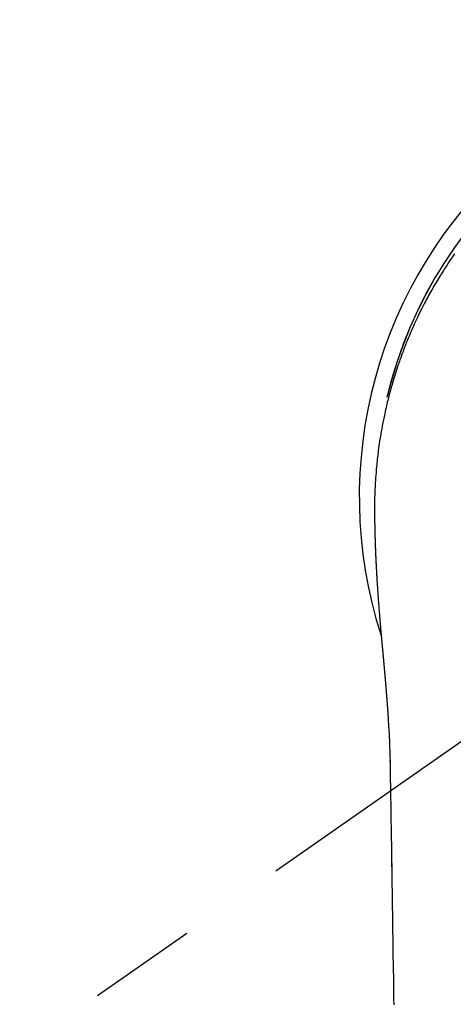
# Model space of a CAD drawing. Extents: x 27948 to 54421, y -22065 to -13195.
# Drawn here: x 45198 to 45223, y -15129 to -15072 of the extents above; entities that cross this region are included whole.
import ezdxf

# ---------------------------------------------------------------- set-up
doc = ezdxf.new("R2010")
doc.units = 0
doc.header["$LTSCALE"] = 50
doc.header["$MEASUREMENT"] = 0
doc.linetypes.add('CENTER2', pattern=[1.125, 0.75, -0.125, 0.125, -0.125])
doc.layers.get('0').update_dxf_attribs({"linetype": 'CONTINUOUS'})
doc.layers.add('150-機器', color=8, linetype='CONTINUOUS')
doc.layers.add('160-文字', color=254, linetype='CONTINUOUS')
doc.styles.add('KH001', font='txt')
doc.dimstyles.new('KH1xx030', dxfattribs={"dimscale": 30, "dimtxt": 2, "dimasz": 0.6, "dimexe": 0.3, "dimexo": 1.2, "dimgap": 0.5, "dimtad": 3, "dimdec": 1, "dimdsep": 46, "dimlunit": 6, "dimtxsty": 'KH001', "dimblk": 'DOT', "dimcen": 1, "dimdle": 1, "dimclrd": 256, "dimclre": 256, "dimclrt": 256, "dimadec": 0, "dimazin": 0, "dimtfac": 1, "dimtdec": 1, "dimtix": 1, "dimtmove": 2, "dimatfit": 3, "dimldrblk": 'CLOSEDBLANK', "dimfxl": 1, "dimtolj": 1, "dimtzin": 0, "dimlwd": -1, "dimlwe": -1, "dimarcsym": 0})

# ---------------------------------------------------------------- blocks, each defined once
blk = doc.blocks.new('F402_H')
at = {"layer": '150-機器', "color": 13, "linetype": 'CENTER2'}
blk.add_line((0, 0), (-244.018, -170.863), dxfattribs=at)
at = {"layer": '150-機器', "color": 13, "linetype": 'Continuous'}
for points in [[(-20.459, 13.971), (-20.574, 13.807), (-20.687, 13.641), (-20.8, 13.475), (-20.911, 13.308), (-20.959, 13.235), (-21.006, 13.162), (-21.053, 13.09), (-21.1, 13.016), (-21.159, 12.925), (-21.216, 12.833), (-21.273, 12.741), (-21.33, 12.648), (-21.387, 12.556), (-21.443, 12.463), (-21.498, 12.37), (-21.553, 12.276), (-21.608, 12.183), (-21.662, 12.089), (-21.716, 11.995), (-21.77, 11.901), (-21.823, 11.806), (-21.876, 11.712), (-21.929, 11.617), (-21.981, 11.521), (-22.032, 11.426), (-22.083, 11.331), (-22.134, 11.235), (-22.184, 11.139), (-22.224, 11.062), (-22.264, 10.985), (-22.303, 10.908), (-22.342, 10.83), (-22.41, 10.694), (-22.477, 10.558), (-22.543, 10.422), (-22.608, 10.285), (-22.664, 10.167), (-22.718, 10.049), (-22.772, 9.931), (-22.826, 9.812), (-22.879, 9.693), (-22.931, 9.574), (-22.982, 9.455), (-23.033, 9.335), (-23.075, 9.235), (-23.117, 9.135), (-23.158, 9.034), (-23.198, 8.934), (-23.231, 8.853), (-23.263, 8.773), (-23.294, 8.692), (-23.326, 8.611), (-23.35, 8.55), (-23.373, 8.49), (-23.396, 8.429), (-23.419, 8.368), (-23.465, 8.246), (-23.509, 8.123), (-23.553, 8.001), (-23.597, 7.878), (-23.626, 7.796), (-23.654, 7.714), (-23.682, 7.632), (-23.71, 7.55), (-23.752, 7.426), (-23.792, 7.303), (-23.832, 7.178), (-23.871, 7.054), (-23.91, 6.93), (-23.948, 6.805), (-23.986, 6.681), (-24.023, 6.556), (-24.047, 6.472), (-24.071, 6.388), (-24.095, 6.304), (-24.118, 6.22), (-24.164, 6.053), (-24.209, 5.884), (-24.253, 5.716), (-24.295, 5.547), (-24.321, 5.441), (-24.346, 5.336), (-24.371, 5.23), (-24.396, 5.123), (-24.42, 5.017), (-24.444, 4.911), (-24.468, 4.804), (-24.49, 4.698), (-24.508, 4.612), (-24.526, 4.527), (-24.543, 4.441), (-24.56, 4.355), (-24.569, 4.313), (-24.577, 4.27), (-24.586, 4.228), (-24.594, 4.185), (-24.602, 4.142), (-24.61, 4.099), (-24.618, 4.056), (-24.626, 4.013), (-24.642, 3.927), (-24.657, 3.841), (-24.672, 3.755), (-24.687, 3.669), (-24.701, 3.583), (-24.716, 3.497), (-24.73, 3.411), (-24.744, 3.324), (-24.764, 3.194), (-24.783, 3.065), (-24.802, 2.935), (-24.82, 2.805), (-24.837, 2.674), (-24.853, 2.544), (-24.869, 2.413), (-24.884, 2.283), (-24.897, 2.174), (-24.909, 2.065), (-24.92, 1.956), (-24.931, 1.847), (-24.942, 1.737), (-24.952, 1.628), (-24.961, 1.519), (-24.97, 1.409), (-24.982, 1.256), (-24.993, 1.103), (-25.004, 0.949), (-25.013, 0.796), (-25.017, 0.73), (-25.02, 0.664), (-25.024, 0.598), (-25.027, 0.533), (-25.031, 0.445), (-25.034, 0.357), (-25.037, 0.269), (-25.041, 0.18), (-25.046, 0.092), (-25.051, 0.003), (-25.055, -0.085), (-25.058, -0.174), (-25.059, -0.242), (-25.059, -0.311), (-25.058, -0.38), (-25.058, -0.449), (-25.057, -0.557), (-25.057, -0.664), (-25.056, -0.772), (-25.056, -0.88), (-25.055, -0.958), (-25.055, -1.036), (-25.054, -1.114), (-25.053, -1.192), (-25.052, -1.246), (-25.051, -1.3), (-25.051, -1.353), (-25.05, -1.407), (-25.048, -1.491), (-25.047, -1.575), (-25.045, -1.659), (-25.044, -1.743), (-25.043, -1.81), (-25.042, -1.876), (-25.04, -1.942), (-25.039, -2.009), (-25.037, -2.087), (-25.035, -2.165), (-25.032, -2.243), (-25.03, -2.321), (-25.028, -2.391), (-25.026, -2.46), (-25.024, -2.53), (-25.022, -2.6), (-25.019, -2.681), (-25.016, -2.762), (-25.013, -2.842), (-25.01, -2.923), (-25.008, -2.989), (-25.005, -3.054), (-25.003, -3.119), (-25, -3.185), (-24.997, -3.25), (-24.995, -3.316), (-24.992, -3.381), (-24.989, -3.447), (-24.986, -3.519), (-24.982, -3.591), (-24.979, -3.663), (-24.975, -3.735), (-24.972, -3.79), (-24.97, -3.844), (-24.967, -3.899), (-24.964, -3.954), (-24.96, -4.046), (-24.955, -4.138), (-24.95, -4.23), (-24.945, -4.323), (-24.942, -4.378), (-24.939, -4.434), (-24.935, -4.489), (-24.932, -4.545), (-24.928, -4.618), (-24.924, -4.69), (-24.92, -4.763), (-24.915, -4.835), (-24.91, -4.922), (-24.905, -5.009), (-24.899, -5.096), (-24.893, -5.183), (-24.887, -5.282), (-24.88, -5.381), (-24.873, -5.48), (-24.866, -5.579), (-24.862, -5.634), (-24.858, -5.689), (-24.854, -5.745), (-24.85, -5.8), (-24.845, -5.874), (-24.84, -5.948), (-24.835, -6.022), (-24.829, -6.096), (-24.823, -6.181), (-24.817, -6.265), (-24.81, -6.35), (-24.804, -6.435), (-24.795, -6.536), (-24.787, -6.638), (-24.779, -6.739), (-24.771, -6.841)], [(-24.771, -6.841), (-24.771, -6.848), (-24.77, -6.855), (-24.769, -6.862), (-24.769, -6.869), (-24.768, -6.876), (-24.768, -6.883), (-24.767, -6.89), (-24.767, -6.897), (-24.766, -6.904), (-24.765, -6.911), (-24.765, -6.918), (-24.764, -6.925), (-24.764, -6.932), (-24.763, -6.938), (-24.763, -6.945), (-24.762, -6.952), (-24.761, -6.959), (-24.761, -6.966), (-24.76, -6.973), (-24.76, -6.98), (-24.759, -6.986), (-24.758, -6.994), (-24.758, -7.001), (-24.757, -7.008), (-24.757, -7.015), (-24.756, -7.022), (-24.756, -7.029), (-24.755, -7.036), (-24.754, -7.043), (-24.754, -7.05), (-24.753, -7.057), (-24.753, -7.064), (-24.752, -7.071), (-24.751, -7.078), (-24.751, -7.085), (-24.75, -7.092), (-24.75, -7.099), (-24.749, -7.106), (-24.748, -7.113), (-24.748, -7.121), (-24.747, -7.128), (-24.747, -7.135), (-24.746, -7.142), (-24.745, -7.149), (-24.745, -7.156), (-24.744, -7.163), (-24.743, -7.17), (-24.743, -7.177), (-24.742, -7.185), (-24.742, -7.192), (-24.741, -7.199), (-24.74, -7.206), (-24.74, -7.213), (-24.739, -7.22), (-24.739, -7.227), (-24.738, -7.234), (-24.737, -7.242), (-24.737, -7.249), (-24.736, -7.256), (-24.735, -7.263), (-24.735, -7.27), (-24.734, -7.277), (-24.734, -7.285), (-24.733, -7.292), (-24.732, -7.299), (-24.732, -7.306), (-24.731, -7.313), (-24.73, -7.321), (-24.73, -7.328), (-24.729, -7.335), (-24.729, -7.342), (-24.728, -7.349), (-24.727, -7.357), (-24.727, -7.363), (-24.726, -7.37), (-24.725, -7.377), (-24.725, -7.384), (-24.724, -7.392), (-24.724, -7.399), (-24.723, -7.406), (-24.722, -7.413), (-24.722, -7.421), (-24.721, -7.428), (-24.72, -7.435), (-24.72, -7.442), (-24.719, -7.45), (-24.718, -7.457), (-24.718, -7.464), (-24.717, -7.471), (-24.717, -7.479), (-24.716, -7.486), (-24.715, -7.493), (-24.715, -7.5), (-24.714, -7.508), (-24.713, -7.515), (-24.713, -7.522), (-24.712, -7.53), (-24.711, -7.537), (-24.711, -7.544), (-24.71, -7.552), (-24.709, -7.559), (-24.709, -7.566), (-24.708, -7.574), (-24.707, -7.581), (-24.707, -7.588), (-24.706, -7.595), (-24.706, -7.603), (-24.705, -7.61), (-24.704, -7.617), (-24.704, -7.625), (-24.703, -7.632), (-24.702, -7.64), (-24.702, -7.647), (-24.701, -7.654), (-24.7, -7.662), (-24.7, -7.669), (-24.699, -7.676), (-24.698, -7.684), (-24.698, -7.691), (-24.697, -7.698), (-24.696, -7.706), (-24.696, -7.713), (-24.695, -7.721), (-24.694, -7.728), (-24.694, -7.734), (-24.693, -7.742), (-24.692, -7.749), (-24.692, -7.757), (-24.691, -7.764), (-24.69, -7.771), (-24.69, -7.779), (-24.689, -7.786), (-24.688, -7.794), (-24.688, -7.801), (-24.687, -7.809), (-24.686, -7.816), (-24.686, -7.824), (-24.685, -7.831), (-24.684, -7.838), (-24.684, -7.846), (-24.683, -7.853), (-24.682, -7.861), (-24.682, -7.868), (-24.681, -7.876), (-24.68, -7.883), (-24.68, -7.891), (-24.679, -7.898), (-24.678, -7.906), (-24.678, -7.913), (-24.677, -7.921), (-24.676, -7.928), (-24.675, -7.936), (-24.675, -7.943), (-24.674, -7.951), (-24.673, -7.958), (-24.673, -7.966), (-24.672, -7.973), (-24.671, -7.981), (-24.671, -7.988), (-24.67, -7.996), (-24.669, -8.003), (-24.669, -8.011), (-24.668, -8.018), (-24.667, -8.026), (-24.667, -8.033), (-24.666, -8.041), (-24.665, -8.048), (-24.665, -8.056), (-24.664, -8.064), (-24.663, -8.071), (-24.662, -8.079), (-24.662, -8.086), (-24.661, -8.094), (-24.66, -8.101), (-24.66, -8.109), (-24.659, -8.116), (-24.658, -8.123), (-24.658, -8.131), (-24.657, -8.138), (-24.656, -8.146), (-24.656, -8.154), (-24.655, -8.161), (-24.654, -8.169), (-24.653, -8.176), (-24.653, -8.184), (-24.652, -8.192), (-24.651, -8.199), (-24.651, -8.207), (-24.65, -8.215), (-24.649, -8.222), (-24.649, -8.23), (-24.648, -8.237), (-24.647, -8.245), (-24.646, -8.253), (-24.646, -8.26), (-24.645, -8.268), (-24.644, -8.276), (-24.644, -8.283), (-24.643, -8.291), (-24.642, -8.299), (-24.641, -8.306), (-24.641, -8.314), (-24.64, -8.322), (-24.639, -8.329), (-24.639, -8.337), (-24.638, -8.345), (-24.637, -8.352), (-24.637, -8.36), (-24.636, -8.368), (-24.635, -8.376), (-24.634, -8.383), (-24.634, -8.391), (-24.633, -8.399), (-24.632, -8.406), (-24.632, -8.414), (-24.631, -8.422), (-24.63, -8.43), (-24.629, -8.437), (-24.629, -8.445), (-24.628, -8.453), (-24.627, -8.461), (-24.627, -8.468), (-24.626, -8.476), (-24.625, -8.484), (-24.624, -8.491), (-24.624, -8.498), (-24.623, -8.506), (-24.622, -8.514), (-24.622, -8.522), (-24.621, -8.529), (-24.62, -8.537), (-24.619, -8.545), (-24.619, -8.553), (-24.618, -8.561), (-24.617, -8.568), (-24.617, -8.576), (-24.616, -8.584), (-24.615, -8.592), (-24.614, -8.6), (-24.614, -8.607), (-24.613, -8.615), (-24.612, -8.623), (-24.611, -8.631), (-24.611, -8.639), (-24.61, -8.647), (-24.609, -8.654), (-24.609, -8.662), (-24.608, -8.67), (-24.607, -8.678), (-24.606, -8.686), (-24.606, -8.694), (-24.605, -8.701), (-24.604, -8.709), (-24.604, -8.717), (-24.603, -8.725), (-24.602, -8.733), (-24.601, -8.741), (-24.601, -8.749), (-24.6, -8.757), (-24.599, -8.764), (-24.598, -8.772), (-24.598, -8.78), (-24.597, -8.788), (-24.596, -8.796), (-24.596, -8.804), (-24.595, -8.812), (-24.594, -8.82), (-24.593, -8.828), (-24.593, -8.836), (-24.592, -8.844), (-24.591, -8.851), (-24.59, -8.859), (-24.59, -8.866), (-24.589, -8.874), (-24.588, -8.882), (-24.587, -8.89), (-24.587, -8.898), (-24.586, -8.906), (-24.585, -8.914), (-24.585, -8.922), (-24.584, -8.93), (-24.583, -8.938), (-24.582, -8.946), (-24.582, -8.954), (-24.581, -8.962), (-24.58, -8.97), (-24.579, -8.978), (-24.579, -8.986), (-24.578, -8.994), (-24.577, -9.002), (-24.576, -9.01), (-24.576, -9.018), (-24.575, -9.026), (-24.574, -9.034), (-24.574, -9.042), (-24.573, -9.05), (-24.572, -9.058), (-24.571, -9.066), (-24.571, -9.074), (-24.57, -9.082), (-24.569, -9.09), (-24.568, -9.098), (-24.568, -9.106), (-24.567, -9.114), (-24.566, -9.122), (-24.565, -9.13), (-24.565, -9.138), (-24.564, -9.146), (-24.563, -9.154), (-24.562, -9.162), (-24.562, -9.17), (-24.561, -9.178), (-24.56, -9.186), (-24.559, -9.195), (-24.559, -9.203), (-24.558, -9.211), (-24.557, -9.219), (-24.557, -9.227), (-24.556, -9.235), (-24.555, -9.242), (-24.554, -9.25), (-24.554, -9.258), (-24.553, -9.266), (-24.552, -9.275), (-24.551, -9.283), (-24.551, -9.291), (-24.55, -9.299), (-24.549, -9.307), (-24.548, -9.315), (-24.548, -9.323), (-24.547, -9.331), (-24.546, -9.34), (-24.545, -9.348), (-24.545, -9.356), (-24.544, -9.364), (-24.543, -9.372), (-24.542, -9.38), (-24.542, -9.388), (-24.541, -9.397), (-24.54, -9.405), (-24.539, -9.413), (-24.539, -9.421), (-24.538, -9.429), (-24.537, -9.438), (-24.536, -9.446), (-24.536, -9.454), (-24.535, -9.462), (-24.534, -9.47), (-24.533, -9.479), (-24.533, -9.487), (-24.532, -9.495), (-24.531, -9.503), (-24.53, -9.511), (-24.53, -9.52), (-24.529, -9.528), (-24.528, -9.536), (-24.528, -9.544), (-24.527, -9.552), (-24.526, -9.561), (-24.525, -9.569), (-24.525, -9.577), (-24.524, -9.585), (-24.523, -9.594), (-24.522, -9.602), (-24.522, -9.61), (-24.521, -9.618), (-24.52, -9.626), (-24.519, -9.634), (-24.519, -9.642), (-24.518, -9.651), (-24.517, -9.659), (-24.516, -9.667), (-24.516, -9.675), (-24.515, -9.684), (-24.514, -9.692), (-24.513, -9.7), (-24.513, -9.709), (-24.512, -9.717), (-24.511, -9.725), (-24.51, -9.733), (-24.51, -9.742), (-24.509, -9.75), (-24.508, -9.758), (-24.507, -9.767), (-24.507, -9.775), (-24.506, -9.783), (-24.505, -9.792), (-24.504, -9.8), (-24.504, -9.808), (-24.503, -9.817), (-24.502, -9.825), (-24.501, -9.833), (-24.501, -9.842), (-24.5, -9.85), (-24.499, -9.859), (-24.498, -9.867), (-24.498, -9.875), (-24.497, -9.884), (-24.496, -9.892), (-24.495, -9.9), (-24.495, -9.909), (-24.494, -9.917), (-24.493, -9.926), (-24.492, -9.934), (-24.492, -9.942), (-24.491, -9.951), (-24.49, -9.959), (-24.489, -9.968), (-24.489, -9.976), (-24.488, -9.984), (-24.487, -9.993), (-24.486, -10), (-24.486, -10.009), (-24.485, -10.017), (-24.484, -10.026), (-24.483, -10.034), (-24.483, -10.042), (-24.482, -10.051), (-24.481, -10.059), (-24.48, -10.068), (-24.48, -10.076), (-24.479, -10.085), (-24.478, -10.093), (-24.477, -10.102), (-24.477, -10.11), (-24.476, -10.119), (-24.475, -10.127), (-24.474, -10.135), (-24.474, -10.144), (-24.473, -10.152), (-24.472, -10.161), (-24.471, -10.169), (-24.471, -10.178), (-24.47, -10.186), (-24.469, -10.195), (-24.468, -10.203), (-24.468, -10.212), (-24.467, -10.22), (-24.466, -10.229), (-24.466, -10.237), (-24.465, -10.246), (-24.464, -10.255), (-24.463, -10.263), (-24.463, -10.272), (-24.462, -10.28), (-24.461, -10.289), (-24.46, -10.297), (-24.46, -10.306), (-24.459, -10.314), (-24.458, -10.323), (-24.457, -10.331), (-24.457, -10.34), (-24.456, -10.349), (-24.455, -10.357), (-24.454, -10.366), (-24.454, -10.373), (-24.453, -10.382), (-24.452, -10.39), (-24.451, -10.399), (-24.451, -10.408), (-24.45, -10.416), (-24.449, -10.425), (-24.448, -10.433), (-24.448, -10.442), (-24.447, -10.451), (-24.446, -10.459), (-24.446, -10.468), (-24.446, -10.476), (-24.445, -10.485), (-24.444, -10.494), (-24.443, -10.502), (-24.443, -10.511), (-24.442, -10.52), (-24.441, -10.528), (-24.441, -10.537), (-24.44, -10.546), (-24.439, -10.554), (-24.438, -10.563), (-24.438, -10.571), (-24.437, -10.58), (-24.436, -10.589), (-24.435, -10.597), (-24.435, -10.606), (-24.434, -10.615), (-24.433, -10.623), (-24.432, -10.632), (-24.432, -10.641), (-24.431, -10.65), (-24.43, -10.658), (-24.429, -10.667), (-24.429, -10.676), (-24.428, -10.684), (-24.427, -10.693), (-24.427, -10.702), (-24.426, -10.71), (-24.425, -10.719), (-24.424, -10.728), (-24.424, -10.737), (-24.423, -10.745), (-24.422, -10.753), (-24.421, -10.762), (-24.421, -10.77), (-24.42, -10.779), (-24.419, -10.788), (-24.418, -10.797), (-24.418, -10.805), (-24.417, -10.814), (-24.416, -10.823), (-24.415, -10.832), (-24.415, -10.84), (-24.414, -10.849), (-24.413, -10.858), (-24.413, -10.867), (-24.412, -10.876), (-24.411, -10.884), (-24.41, -10.893), (-24.41, -10.902), (-24.409, -10.911), (-24.408, -10.919), (-24.407, -10.928), (-24.407, -10.937), (-24.406, -10.946), (-24.405, -10.955), (-24.405, -10.964), (-24.404, -10.972), (-24.403, -10.981), (-24.402, -10.99), (-24.402, -10.999), (-24.401, -11.008), (-24.4, -11.016), (-24.399, -11.025), (-24.399, -11.034), (-24.398, -11.043), (-24.397, -11.052), (-24.397, -11.061), (-24.396, -11.069), (-24.395, -11.078), (-24.394, -11.087), (-24.394, -11.096), (-24.393, -11.105), (-24.392, -11.114), (-24.392, -11.123), (-24.391, -11.131), (-24.39, -11.139), (-24.389, -11.148), (-24.389, -11.157), (-24.388, -11.166), (-24.387, -11.175), (-24.386, -11.184), (-24.386, -11.193), (-24.385, -11.202), (-24.384, -11.211), (-24.384, -11.219), (-24.383, -11.228), (-24.382, -11.237), (-24.381, -11.246), (-24.381, -11.255), (-24.38, -11.264), (-24.379, -11.273), (-24.379, -11.282), (-24.378, -11.291), (-24.377, -11.3), (-24.376, -11.309), (-24.376, -11.318), (-24.375, -11.327), (-24.374, -11.336), (-24.374, -11.345), (-24.373, -11.354), (-24.372, -11.363), (-24.371, -11.371), (-24.371, -11.38), (-24.37, -11.389), (-24.369, -11.398), (-24.369, -11.407), (-24.368, -11.416), (-24.367, -11.425), (-24.366, -11.434), (-24.366, -11.443), (-24.365, -11.452), (-24.364, -11.461), (-24.364, -11.47), (-24.363, -11.479), (-24.362, -11.488), (-24.362, -11.497), (-24.361, -11.505), (-24.36, -11.514), (-24.359, -11.523), (-24.359, -11.532), (-24.358, -11.542), (-24.357, -11.551), (-24.357, -11.56), (-24.356, -11.569), (-24.355, -11.578), (-24.355, -11.587), (-24.354, -11.596), (-24.353, -11.605), (-24.352, -11.614), (-24.352, -11.623), (-24.351, -11.632), (-24.35, -11.641), (-24.35, -11.65), (-24.349, -11.659), (-24.348, -11.668), (-24.348, -11.677), (-24.347, -11.686), (-24.346, -11.696), (-24.345, -11.705), (-24.345, -11.714), (-24.344, -11.723), (-24.343, -11.732), (-24.343, -11.741), (-24.342, -11.75), (-24.341, -11.759), (-24.341, -11.768), (-24.34, -11.777), (-24.339, -11.787), (-24.339, -11.796), (-24.338, -11.805), (-24.337, -11.814), (-24.336, -11.823), (-24.336, -11.832), (-24.335, -11.841), (-24.334, -11.851), (-24.334, -11.86), (-24.333, -11.869), (-24.332, -11.878), (-24.332, -11.886), (-24.331, -11.895), (-24.33, -11.904), (-24.33, -11.914), (-24.329, -11.923), (-24.328, -11.932), (-24.328, -11.941), (-24.327, -11.95), (-24.326, -11.96), (-24.326, -11.969), (-24.325, -11.978), (-24.324, -11.987), (-24.323, -11.996), (-24.323, -12.006), (-24.322, -12.015), (-24.321, -12.024), (-24.321, -12.033), (-24.32, -12.042), (-24.319, -12.052), (-24.319, -12.061), (-24.318, -12.07), (-24.317, -12.079), (-24.317, -12.089), (-24.316, -12.098), (-24.315, -12.107), (-24.315, -12.116), (-24.314, -12.126), (-24.313, -12.135), (-24.313, -12.144), (-24.312, -12.153), (-24.311, -12.163), (-24.311, -12.172), (-24.31, -12.181), (-24.309, -12.191), (-24.309, -12.2), (-24.308, -12.209), (-24.307, -12.218), (-24.307, -12.228), (-24.306, -12.237), (-24.305, -12.246), (-24.305, -12.256), (-24.304, -12.264), (-24.304, -12.273), (-24.303, -12.283), (-24.302, -12.292), (-24.302, -12.301), (-24.301, -12.311), (-24.3, -12.32), (-24.3, -12.329), (-24.299, -12.339), (-24.298, -12.348), (-24.298, -12.357), (-24.297, -12.367), (-24.296, -12.376), (-24.296, -12.385), (-24.295, -12.395), (-24.294, -12.404), (-24.294, -12.413), (-24.293, -12.423), (-24.292, -12.432), (-24.292, -12.441), (-24.291, -12.451), (-24.29, -12.46), (-24.29, -12.47), (-24.289, -12.479), (-24.289, -12.488), (-24.288, -12.498), (-24.287, -12.507), (-24.287, -12.516), (-24.286, -12.526), (-24.285, -12.535), (-24.285, -12.544), (-24.284, -12.554), (-24.283, -12.563), (-24.283, -12.573), (-24.282, -12.582), (-24.281, -12.591)], [(-24.281, -12.591), (-24.265, -12.851), (-24.248, -13.111), (-24.233, -13.371), (-24.219, -13.631), (-24.21, -13.816), (-24.202, -14.002), (-24.194, -14.187), (-24.187, -14.373), (-24.181, -14.566), (-24.175, -14.759), (-24.171, -14.953), (-24.167, -15.146), (-24.166, -15.233), (-24.165, -15.321), (-24.163, -15.408), (-24.162, -15.496), (-24.16, -15.616), (-24.158, -15.735), (-24.156, -15.855), (-24.154, -15.975), (-24.152, -16.108), (-24.15, -16.241), (-24.148, -16.374), (-24.145, -16.507), (-24.143, -16.627), (-24.141, -16.746), (-24.139, -16.866), (-24.137, -16.985), (-24.135, -17.122), (-24.133, -17.258), (-24.131, -17.395), (-24.128, -17.532), (-24.125, -17.765), (-24.121, -17.999), (-24.117, -18.233), (-24.113, -18.467), (-24.11, -18.7), (-24.106, -18.934), (-24.102, -19.167), (-24.098, -19.401), (-24.094, -19.658), (-24.09, -19.915), (-24.086, -20.172), (-24.082, -20.43), (-24.079, -20.675), (-24.075, -20.921), (-24.071, -21.167), (-24.068, -21.412), (-24.061, -21.842), (-24.054, -22.272), (-24.047, -22.703), (-24.041, -23.133), (-24.035, -23.547), (-24.029, -23.961), (-24.024, -24.375), (-24.019, -24.789), (-24.008, -25.53), (-23.998, -26.27), (-23.986, -27.01), (-23.975, -27.75), (-23.969, -28.111), (-23.963, -28.472), (-23.958, -28.834), (-23.952, -29.195)], [(-24.166, -15.223), (-24.166, -15.222), (-24.166, -15.221), (-24.166, -15.22), (-24.166, -15.219), (-24.166, -15.218), (-24.166, -15.217), (-24.166, -15.216), (-24.166, -15.215), (-24.166, -15.214), (-24.166, -15.213), (-24.166, -15.212), (-24.166, -15.211), (-24.166, -15.21), (-24.166, -15.209), (-24.166, -15.208), (-24.166, -15.207), (-24.166, -15.206), (-24.166, -15.205), (-24.166, -15.204), (-24.166, -15.203), (-24.166, -15.202), (-24.166, -15.201), (-24.166, -15.2), (-24.166, -15.199), (-24.166, -15.198), (-24.166, -15.197), (-24.166, -15.196), (-24.166, -15.195), (-24.166, -15.194), (-24.166, -15.193), (-24.166, -15.192), (-24.166, -15.191), (-24.166, -15.19), (-24.166, -15.189), (-24.166, -15.188), (-24.166, -15.187), (-24.167, -15.186), (-24.167, -15.185), (-24.167, -15.184), (-24.167, -15.183), (-24.167, -15.182), (-24.167, -15.181), (-24.167, -15.18), (-24.167, -15.179), (-24.167, -15.178), (-24.167, -15.177), (-24.167, -15.176), (-24.167, -15.175), (-24.167, -15.174), (-24.167, -15.173), (-24.167, -15.172), (-24.167, -15.171), (-24.167, -15.17), (-24.167, -15.169), (-24.167, -15.168), (-24.167, -15.167), (-24.167, -15.166), (-24.167, -15.165), (-24.167, -15.164), (-24.167, -15.163), (-24.167, -15.162), (-24.167, -15.161), (-24.167, -15.16), (-24.167, -15.159), (-24.167, -15.158), (-24.167, -15.157), (-24.167, -15.156), (-24.167, -15.155), (-24.167, -15.154), (-24.167, -15.153), (-24.167, -15.152), (-24.167, -15.151), (-24.167, -15.15), (-24.167, -15.149), (-24.167, -15.148), (-24.167, -15.147), (-24.167, -15.146)], [(-24.065, -21.26), (-24.065, -21.258), (-24.065, -21.257), (-24.065, -21.255), (-24.065, -21.254), (-24.065, -21.252), (-24.065, -21.25), (-24.065, -21.249), (-24.065, -21.247), (-24.065, -21.245), (-24.065, -21.244), (-24.065, -21.242), (-24.065, -21.24), (-24.065, -21.239), (-24.065, -21.237), (-24.065, -21.235), (-24.065, -21.234), (-24.065, -21.232), (-24.065, -21.23), (-24.065, -21.229), (-24.065, -21.227), (-24.065, -21.225), (-24.065, -21.224), (-24.065, -21.222), (-24.065, -21.22), (-24.065, -21.219), (-24.065, -21.217), (-24.065, -21.216), (-24.065, -21.214), (-24.065, -21.212), (-24.066, -21.211), (-24.066, -21.209), (-24.066, -21.207), (-24.066, -21.206), (-24.066, -21.204), (-24.066, -21.202), (-24.066, -21.201), (-24.066, -21.199), (-24.066, -21.197), (-24.066, -21.196), (-24.066, -21.194), (-24.066, -21.192), (-24.066, -21.191), (-24.066, -21.189), (-24.066, -21.187), (-24.066, -21.186), (-24.066, -21.184), (-24.066, -21.183), (-24.066, -21.181), (-24.066, -21.179), (-24.066, -21.178), (-24.066, -21.176), (-24.066, -21.174), (-24.066, -21.173), (-24.066, -21.171), (-24.066, -21.169), (-24.066, -21.168), (-24.066, -21.166), (-24.066, -21.164), (-24.066, -21.163), (-24.066, -21.161), (-24.066, -21.159), (-24.066, -21.158), (-24.066, -21.156), (-24.066, -21.154), (-24.066, -21.153), (-24.066, -21.151), (-24.066, -21.149), (-24.066, -21.148), (-24.066, -21.146), (-24.066, -21.145), (-24.066, -21.143), (-24.066, -21.141), (-24.066, -21.14), (-24.066, -21.138), (-24.066, -21.136), (-24.066, -21.135), (-24.066, -21.133), (-24.066, -21.131), (-24.066, -21.13), (-24.067, -21.128), (-24.067, -21.126), (-24.067, -21.125), (-24.067, -21.123), (-24.067, -21.121), (-24.067, -21.12), (-24.067, -21.118), (-24.067, -21.116), (-24.067, -21.115), (-24.067, -21.113), (-24.067, -21.112), (-24.067, -21.11), (-24.067, -21.108), (-24.067, -21.107), (-24.067, -21.105), (-24.067, -21.103), (-24.067, -21.102), (-24.067, -21.1), (-24.067, -21.098), (-24.067, -21.097), (-24.067, -21.095), (-24.067, -21.093), (-24.067, -21.092), (-24.067, -21.09), (-24.067, -21.088), (-24.067, -21.087), (-24.067, -21.085), (-24.067, -21.083), (-24.067, -21.082), (-24.067, -21.08), (-24.067, -21.079), (-24.067, -21.077), (-24.067, -21.075), (-24.067, -21.074), (-24.067, -21.072), (-24.067, -21.07), (-24.067, -21.069), (-24.067, -21.067), (-24.067, -21.065), (-24.067, -21.064), (-24.067, -21.062), (-24.067, -21.06), (-24.067, -21.059), (-24.067, -21.057), (-24.067, -21.055), (-24.067, -21.054), (-24.067, -21.052), (-24.067, -21.05)]]:
    blk.add_lwpolyline(points, dxfattribs=at)
for centre, radius, start, end in [((0, 0), 25.931, 0, 197.7244), ((0, -0.057), 25.02, 13.3229, 166.6771), ((0.007, -0.057), 25.02, 13.3229, 166.6771)]:
    blk.add_arc(centre, radius, start, end, dxfattribs=at)
blk = doc.blocks.new('_ClosedBlank')
at = {"color": 0, "linetype": 'ByBlock', "lineweight": -2}
for p, q in [((-1, 0.1667), (0, 0)), ((-1, 0.1667), (-1, -0.1667)), ((0, 0), (-1, -0.1667))]:
    blk.add_line(p, q, dxfattribs=at)
blk = doc.blocks.new('_Dot')
at = {"color": 0, "linetype": 'ByBlock', "lineweight": -2}
blk.add_line((-0.5, 0), (-1, 0), dxfattribs=at)
at = {"color": 0, "linetype": 'ByBlock', "const_width": 0.5}
blk.add_lwpolyline([(-0.25, 0, 1), (0.25, 0, 1)], format="xyb", close=True, dxfattribs=at)

msp = doc.modelspace()

# ---------------------------------------------------------------- block references
at = {"layer": '150-機器'}
msp.add_blockref('F402_H', (45243.447, -15099.866), dxfattribs=at)

# ---------------------------------------------------------------- leaders
at = {"layer": '160-文字', "annotation_type": 0, "has_hookline": 1, "hookline_direction": 0}
for points, text_width in [([(44413.35, -15072.436), (44824.332, -16955.572), (44842.332, -16955.572)], 1240.203), ([(44689.402, -15079.197), (45088.677, -16701.902), (45106.677, -16701.902)], 1630.051), ([(45123.455, -15092.677), (46135.786, -16468.294), (46153.786, -16468.294)], 1398.579)]:
    msp.add_leader(points, dimstyle='KH1xx030', override={"dimgap": 0.5, "dimtad": 1}, dxfattribs=dict(at, text_width=text_width))

doc.saveas('drawing.dxf')
